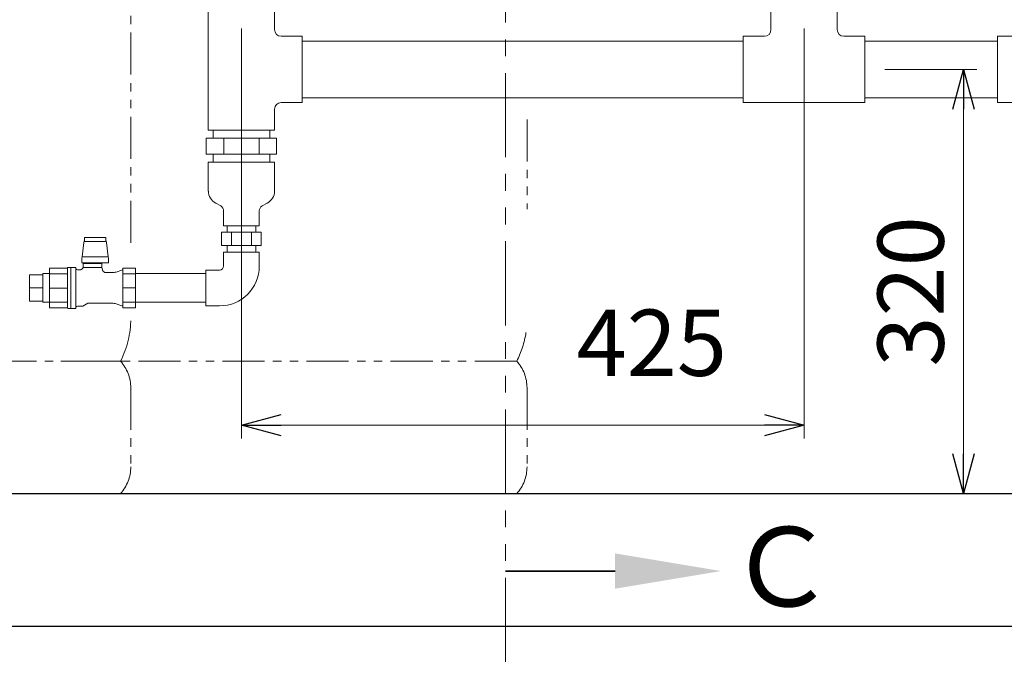
# Model space of a CAD drawing. Units: millimetres. Extents: x 7320 to 13797, y 7365 to 12481.
# Drawn here: x 11806 to 12550, y 7365 to 7863 of the extents above; entities that cross this region are included whole.
import ezdxf

# ---------------------------------------------------------------- set-up
doc = ezdxf.new("R2010")
doc.units = ezdxf.units.MM
for name, pattern in [('PHANTOM', [63.5, 31.75, -6.35, 6.35, -6.35, 6.35, -6.35]), ('PHANTOM1', [9.5, 3.25, -1.25, 1.25, -1.25, 1.25, -1.25]), ('実線', [0])]:
    doc.linetypes.add(name, pattern=pattern)
doc.layers.add('0-2', color=7, linetype='Continuous')
doc.layers.add('_0-0_', color=7, linetype='Continuous')
doc.layers.add('ガス配管細', color=4, linetype='Continuous', lineweight=20)
doc.layers.add('図面枠', color=7, linetype='Continuous', lineweight=50)
doc.styles.get("Standard").update_dxf_attribs({"font": 'simplex.shx', "bigfont": 'bigfont.shx'})
doc.styles.add('ｽﾀｲﾙ2', font='txt')

msp = doc.modelspace()

# ---------------------------------------------------------------- linework, layer by layer
at = {"linetype": '実線', "lineweight": 9, "ltscale": 0.001}
for p, q in [((11973.54, 7855.99), (11973.54, 7546.35)), ((12398.54, 7855.99), (12398.54, 7546.35)), ((12459.54, 7824.99), (12529.06, 7824.99)), ((11413.54, 7504.71), (12529.06, 7504.71))]:
    msp.add_line(p, q, dxfattribs=at)
at = {"color": 0, "linetype": 'ByBlock', "lineweight": -2}
for p, q in [((12511.02, 7794.99), (12519.06, 7824.99)), ((12519.06, 7824.99), (12527.1, 7794.99)), ((12519.06, 7824.99), (12519.06, 7794.99)), ((11973.54, 7556.35), (12003.54, 7564.39)), ((12368.54, 7564.39), (12398.54, 7556.35)), ((12003.54, 7548.31), (11973.54, 7556.35)), ((11973.54, 7556.35), (12003.54, 7556.35)), ((12398.54, 7556.35), (12368.54, 7548.31)), ((12398.54, 7556.35), (12368.54, 7556.35)), ((12519.06, 7504.71), (12511.02, 7534.71)), ((12527.1, 7534.71), (12519.06, 7504.71)), ((12519.06, 7504.71), (12519.06, 7534.71))]:
    msp.add_line(p, q, dxfattribs=at)
at = {"color": 7, "linetype": '実線', "lineweight": 9, "ltscale": 0.001}
for p, q in [((12519.06, 7794.99), (12519.06, 7534.71)), ((12003.54, 7556.35), (12368.54, 7556.35))]:
    msp.add_line(p, q, dxfattribs=at)
at = {"color": 3, "linetype": 'Continuous', "lineweight": 9}
for p, q in [((11946.99, 7772.99), (12000.1, 7772.99)), ((11946.99, 7772.99), (11946.99, 7760.99)), ((11952.19, 7772.99), (11952.19, 7778.99)), ((11960.26, 7772.99), (11960.26, 7760.99)), ((11986.82, 7772.99), (11986.82, 7760.99)), ((11994.89, 7772.99), (11994.89, 7778.99)), ((12000.1, 7772.99), (12000.1, 7760.99)), ((11946.99, 7760.99), (12000.1, 7760.99)), ((11952.19, 7754.99), (11952.19, 7760.99)), ((11994.89, 7754.99), (11994.89, 7760.99)), ((11962.69, 7706.99), (11962.69, 7701.99)), ((11984.39, 7706.99), (11984.39, 7701.99)), ((11988.56, 7701.99), (11958.53, 7701.99)), ((11958.53, 7701.99), (11958.53, 7691.99)), ((11966.04, 7701.99), (11966.04, 7691.99)), ((11981.05, 7701.99), (11981.05, 7691.99)), ((11988.56, 7701.99), (11988.56, 7691.99)), ((11988.56, 7691.99), (11958.53, 7691.99)), ((11962.69, 7691.99), (11962.69, 7686.99)), ((11984.39, 7691.99), (11984.39, 7686.99))]:
    msp.add_line(p, q, dxfattribs=at)
at = {"color": 3, "lineweight": 9}
for p, q in [((11948.54, 7733.14), (11948.54, 7754.99)), ((11948.54, 7754.99), (11998.54, 7754.99)), ((11998.54, 7733.14), (11998.54, 7754.99)), ((11954.11, 7724.08), (11957.89, 7721.91)), ((11992.98, 7724.08), (11989.2, 7721.91)), ((11960.04, 7706.99), (11960.04, 7718.19)), ((11987.04, 7706.99), (11987.04, 7718.19)), ((11960.04, 7706.99), (11987.04, 7706.99)), ((11857.03, 7698.07), (11855.06, 7698.07)), ((11855.06, 7698.07), (11855.06, 7695.07)), ((11857.03, 7698.07), (11861.02, 7698.07)), ((11865.06, 7698.07), (11861.02, 7698.07)), ((11865.06, 7698.07), (11869.05, 7698.07)), ((11871.03, 7698.07), (11869.05, 7698.07)), ((11871.03, 7698.07), (11871.03, 7695.07)), ((11854.59, 7694.36), (11853.23, 7683.55)), ((11854.77, 7695.37), (11854.59, 7694.36)), ((11855.06, 7696.27), (11854.77, 7695.37)), ((11855.06, 7695.07), (11857.03, 7695.07)), ((11861.02, 7695.07), (11857.03, 7695.07)), ((11865.06, 7695.07), (11861.02, 7695.07)), ((11869.05, 7695.07), (11865.06, 7695.07)), ((11869.05, 7695.07), (11871.03, 7695.07)), ((11871.31, 7695.37), (11871.03, 7696.27)), ((11871.5, 7694.36), (11871.31, 7695.37)), ((11872.86, 7683.55), (11871.5, 7694.36)), ((11853.04, 7682.79), (11853.16, 7683.15)), ((11853.16, 7683.15), (11853.23, 7683.55)), ((11853.23, 7683.55), (11872.86, 7683.55)), ((11872.86, 7683.55), (11872.93, 7683.15)), ((11872.93, 7683.15), (11873.04, 7682.79)), ((11853.04, 7682.79), (11853.04, 7679.31)), ((11873.04, 7679.07), (11853.04, 7679.07)), ((11868.04, 7678.49), (11854.04, 7678.49)), ((11854.04, 7678.49), (11854.04, 7675.55)), ((11855.04, 7679.07), (11855.04, 7678.49)), ((11867.04, 7678.49), (11867.04, 7679.07)), ((11868.04, 7675.49), (11868.04, 7678.49)), ((11873.04, 7679.07), (11873.04, 7682.79)), ((11813.54, 7650.09), (11813.54, 7669.89)), ((11813.54, 7669.89), (11823.54, 7669.89)), ((11823.54, 7649.14), (11823.54, 7670.84)), ((11823.54, 7670.84), (11828.54, 7670.84)), ((11828.54, 7644.94), (11828.54, 7675.04)), ((11842.06, 7675.04), (11828.54, 7675.04)), ((11828.54, 7644.94), (11828.54, 7675.04)), ((11828.54, 7670.63), (11842.04, 7670.63)), ((11842.05, 7674.92), (11842.04, 7674.9)), ((11842.04, 7674.9), (11842.04, 7674.88)), ((11842.04, 7674.88), (11842.04, 7674.85)), ((11842.04, 7644.99), (11842.04, 7674.85)), ((11842.06, 7675.05), (11842.05, 7675.03)), ((11842.05, 7675.03), (11842.05, 7675)), ((11842.05, 7675), (11842.05, 7674.98)), ((11842.05, 7674.98), (11842.05, 7674.96)), ((11842.05, 7674.96), (11842.05, 7674.94)), ((11842.05, 7674.94), (11842.05, 7674.92)), ((11842.07, 7675.09), (11842.06, 7675.07)), ((11842.06, 7675.07), (11842.06, 7675.05)), ((11842.08, 7675.13), (11842.07, 7675.11)), ((11842.07, 7675.11), (11842.07, 7675.09)), ((11842.09, 7675.16), (11842.08, 7675.14)), ((11842.08, 7675.14), (11842.08, 7675.13)), ((11842.1, 7675.18), (11842.09, 7675.16)), ((11842.11, 7675.22), (11842.1, 7675.2)), ((11842.1, 7675.2), (11842.1, 7675.18)), ((11842.12, 7675.24), (11842.11, 7675.22)), ((11842.13, 7675.26), (11842.12, 7675.24)), ((11844.55, 7675.49), (11842.54, 7675.49)), ((11848.44, 7675.49), (11844.55, 7675.49)), ((11844.55, 7675.49), (11844.55, 7644.49)), ((11847.06, 7675.49), (11845.06, 7675.49)), ((11848.44, 7675.49), (11848.44, 7644.49)), ((11851.25, 7673.64), (11849.83, 7673.64)), ((11851.31, 7673.64), (11851.25, 7673.64)), ((11851.37, 7673.64), (11851.31, 7673.64)), ((11851.43, 7673.64), (11851.37, 7673.64)), ((11851.49, 7673.64), (11851.43, 7673.64)), ((11851.55, 7673.65), (11851.49, 7673.64)), ((11851.61, 7673.66), (11851.55, 7673.65)), ((11851.67, 7673.67), (11851.61, 7673.66)), ((11851.72, 7673.68), (11851.67, 7673.67)), ((11851.78, 7673.69), (11851.72, 7673.68)), ((11851.84, 7673.7), (11851.78, 7673.69)), ((11851.9, 7673.71), (11851.84, 7673.7)), ((11851.96, 7673.72), (11851.9, 7673.71)), ((11852.02, 7673.74), (11851.96, 7673.72)), ((11852.08, 7673.75), (11852.02, 7673.74)), ((11852.13, 7673.77), (11852.08, 7673.75)), ((11852.19, 7673.79), (11852.13, 7673.77)), ((11852.25, 7673.81), (11852.19, 7673.79)), ((11852.3, 7673.83), (11852.25, 7673.81)), ((11852.36, 7673.85), (11852.3, 7673.83)), ((11852.42, 7673.88), (11852.36, 7673.85)), ((11852.47, 7673.9), (11852.42, 7673.88)), ((11852.53, 7673.92), (11852.47, 7673.9)), ((11852.58, 7673.95), (11852.53, 7673.92)), ((11852.63, 7673.98), (11852.58, 7673.95)), ((11852.69, 7674.01), (11852.63, 7673.98)), ((11852.74, 7674.04), (11852.69, 7674.01)), ((11852.79, 7674.07), (11852.74, 7674.04)), ((11852.84, 7674.1), (11852.79, 7674.07)), ((11852.89, 7674.13), (11852.84, 7674.1)), ((11852.94, 7674.16), (11852.89, 7674.13)), ((11852.99, 7674.2), (11852.94, 7674.16)), ((11853.04, 7674.23), (11852.99, 7674.2)), ((11853.09, 7674.27), (11853.04, 7674.23)), ((11853.13, 7674.31), (11853.09, 7674.27)), ((11853.18, 7674.35), (11853.13, 7674.31)), ((11853.23, 7674.38), (11853.18, 7674.35)), ((11853.27, 7674.42), (11853.23, 7674.38)), ((11853.32, 7674.47), (11853.27, 7674.42)), ((11853.36, 7674.51), (11853.32, 7674.47)), ((11853.4, 7674.55), (11853.36, 7674.51)), ((11853.44, 7674.59), (11853.4, 7674.55)), ((11853.48, 7674.64), (11853.44, 7674.59)), ((11853.52, 7674.68), (11853.48, 7674.64)), ((11853.56, 7674.73), (11853.52, 7674.68)), ((11853.6, 7674.78), (11853.56, 7674.73)), ((11853.63, 7674.82), (11853.6, 7674.78)), ((11853.67, 7674.87), (11853.63, 7674.82)), ((11853.71, 7674.92), (11853.67, 7674.87)), ((11853.74, 7674.97), (11853.71, 7674.92)), ((11853.77, 7675.02), (11853.74, 7674.97)), ((11853.81, 7675.07), (11853.77, 7675.02)), ((11853.84, 7675.12), (11853.81, 7675.07)), ((11853.87, 7675.17), (11853.84, 7675.12)), ((11853.9, 7675.23), (11853.87, 7675.17)), ((11853.93, 7675.28), (11853.9, 7675.23)), ((11853.95, 7675.33), (11853.93, 7675.28)), ((11853.98, 7675.39), (11853.95, 7675.33)), ((11854, 7675.44), (11853.98, 7675.39)), ((11854.02, 7675.5), (11854, 7675.44)), ((11854.04, 7675.56), (11854.02, 7675.5)), ((11854.06, 7675.55), (11854.06, 7675.55)), ((11854.06, 7675.55), (11854.06, 7675.55)), ((11854.06, 7675.55), (11854.07, 7675.55)), ((11854.07, 7675.55), (11854.07, 7675.55)), ((11854.07, 7675.55), (11854.07, 7675.55)), ((11854.07, 7675.55), (11854.08, 7675.55)), ((11854.08, 7675.55), (11854.09, 7675.54)), ((11854.09, 7675.54), (11854.09, 7675.54)), ((11854.09, 7675.54), (11854.1, 7675.54)), ((11854.1, 7675.54), (11854.12, 7675.54)), ((11854.12, 7675.54), (11854.13, 7675.53)), ((11854.13, 7675.53), (11854.15, 7675.53)), ((11854.15, 7675.53), (11854.16, 7675.53)), ((11854.16, 7675.53), (11854.18, 7675.52)), ((11854.18, 7675.52), (11854.2, 7675.52)), ((11854.2, 7675.52), (11854.23, 7675.51)), ((11854.23, 7675.51), (11854.25, 7675.51)), ((11854.25, 7675.51), (11854.28, 7675.5)), ((11854.28, 7675.5), (11854.31, 7675.5)), ((11854.31, 7675.5), (11854.34, 7675.5)), ((11854.34, 7675.5), (11854.37, 7675.49)), ((11854.37, 7675.49), (11854.4, 7675.49)), ((11854.4, 7675.49), (11854.43, 7675.49)), ((11854.43, 7675.49), (11854.46, 7675.49)), ((11854.46, 7675.49), (11854.5, 7675.49)), ((11868.04, 7675.49), (11854.5, 7675.49)), ((11868.51, 7673.75), (11868.04, 7675.49)), ((11868.53, 7673.69), (11868.52, 7673.75)), ((11868.55, 7673.62), (11868.53, 7673.69)), ((11868.57, 7673.56), (11868.55, 7673.62)), ((11868.59, 7673.5), (11868.57, 7673.56)), ((11868.61, 7673.44), (11868.59, 7673.5)), ((11868.64, 7673.38), (11868.61, 7673.44)), ((11868.66, 7673.32), (11868.64, 7673.38)), ((11868.69, 7673.26), (11868.66, 7673.32)), ((11868.72, 7673.2), (11868.69, 7673.26)), ((11868.75, 7673.14), (11868.72, 7673.2)), ((11868.78, 7673.08), (11868.75, 7673.14)), ((11868.81, 7673.03), (11868.78, 7673.08)), ((11868.85, 7672.97), (11868.81, 7673.03)), ((11868.88, 7672.92), (11868.85, 7672.97)), ((11868.92, 7672.86), (11868.88, 7672.92)), ((11868.95, 7672.81), (11868.92, 7672.86)), ((11868.99, 7672.76), (11868.95, 7672.81)), ((11869.03, 7672.7), (11868.99, 7672.76)), ((11869.07, 7672.65), (11869.03, 7672.7)), ((11869.11, 7672.6), (11869.07, 7672.65)), ((11869.15, 7672.55), (11869.11, 7672.6)), ((11869.2, 7672.5), (11869.15, 7672.55)), ((11869.24, 7672.46), (11869.2, 7672.5)), ((11869.29, 7672.41), (11869.24, 7672.46)), ((11869.34, 7672.37), (11869.29, 7672.41)), ((11869.38, 7672.32), (11869.34, 7672.37)), ((11869.43, 7672.28), (11869.38, 7672.32)), ((11869.48, 7672.24), (11869.43, 7672.28)), ((11869.53, 7672.19), (11869.48, 7672.24)), ((11869.58, 7672.15), (11869.53, 7672.19)), ((11869.64, 7672.11), (11869.58, 7672.15)), ((11869.69, 7672.08), (11869.64, 7672.11)), ((11869.74, 7672.04), (11869.69, 7672.08)), ((11869.8, 7672), (11869.74, 7672.04)), ((11869.85, 7671.97), (11869.8, 7672)), ((11869.91, 7671.94), (11869.85, 7671.97)), ((11869.97, 7671.91), (11869.91, 7671.94)), ((11870.02, 7671.87), (11869.97, 7671.91)), ((11870.08, 7671.85), (11870.02, 7671.87)), ((11870.14, 7671.82), (11870.08, 7671.85)), ((11870.2, 7671.79), (11870.14, 7671.82)), ((11870.26, 7671.76), (11870.2, 7671.79)), ((11870.32, 7671.74), (11870.26, 7671.76)), ((11870.38, 7671.72), (11870.32, 7671.74)), ((11870.44, 7671.7), (11870.38, 7671.72)), ((11870.5, 7671.68), (11870.44, 7671.7)), ((11870.57, 7671.66), (11870.5, 7671.68)), ((11870.63, 7671.64), (11870.57, 7671.66)), ((11870.69, 7671.62), (11870.63, 7671.64)), ((11870.76, 7671.61), (11870.69, 7671.62)), ((11870.82, 7671.6), (11870.76, 7671.61)), ((11870.88, 7671.58), (11870.82, 7671.6)), ((11870.95, 7671.57), (11870.88, 7671.58)), ((11871.01, 7671.56), (11870.95, 7671.57)), ((11871.08, 7671.55), (11871.01, 7671.56)), ((11871.14, 7671.55), (11871.08, 7671.55)), ((11871.21, 7671.54), (11871.14, 7671.55)), ((11871.27, 7671.54), (11871.21, 7671.54)), ((11871.34, 7671.54), (11871.27, 7671.54)), ((11871.4, 7671.54), (11871.34, 7671.54)), ((11875.99, 7671.54), (11871.4, 7671.54)), ((11883.28, 7673.37), (11879.03, 7672.01)), ((11883.84, 7675.04), (11883.84, 7644.94)), ((11893.54, 7675.04), (11883.84, 7675.04)), ((11893.54, 7670.63), (11883.84, 7670.63)), ((11884.54, 7675.04), (11884.54, 7675.04)), ((11893.54, 7644.94), (11893.54, 7675.04)), ((11893.54, 7670.84), (11946.54, 7670.84)), ((11813.54, 7659.99), (11823.54, 7659.99)), ((11842.04, 7659.92), (11828.54, 7659.92)), ((11883.84, 7659.99), (11893.54, 7659.99)), ((11893.54, 7644.94), (11893.54, 7659.99)), ((11813.54, 7650.09), (11823.54, 7650.09)), ((11823.54, 7649.14), (11828.54, 7649.14)), ((11828.54, 7649.35), (11842.04, 7649.35)), ((11849.83, 7646.34), (11853.84, 7646.34)), ((11853.84, 7646.34), (11857.48, 7648.44)), ((11857.48, 7648.44), (11875.99, 7648.44)), ((11879.03, 7647.96), (11883.28, 7646.61)), ((11893.54, 7649.35), (11883.84, 7649.35)), ((11893.54, 7649.14), (11946.54, 7649.14)), ((11828.54, 7644.94), (11842.05, 7644.94)), ((11842.54, 7644.49), (11844.55, 7644.49)), ((11844.55, 7644.49), (11848.44, 7644.49)), ((11845.06, 7644.49), (11847.06, 7644.49)), ((11883.84, 7644.94), (11893.54, 7644.94)), ((11884.54, 7644.94), (11884.54, 7644.94))]:
    msp.add_line(p, q, dxfattribs=at)
at = {"color": 3, "linetype": 'PHANTOM1', "lineweight": 9, "ltscale": 0.05}
for p, q in [((11984.39, 7706.99), (11962.69, 7706.99)), ((11984.39, 7686.99), (11962.69, 7686.99))]:
    msp.add_line(p, q, dxfattribs=at)
at = {"color": 7, "linetype": 'Continuous', "lineweight": 25}
msp.add_line((12348.54, 7504.71), (12448.54, 7504.71), dxfattribs=at)
at = {"color": 3, "lineweight": 9}
for centre, radius, start, end in [((11958.7, 7733.14), 10.15, 180, 243.12249), ((11988.39, 7733.14), 10.15, 296.87751, 0), ((11955.75, 7718.19), 4.29, 0, 60.15872), ((11991.34, 7718.19), 4.29, 119.84128, 180), ((11842.54, 7674.99), 0.5, 90, 146.63299), ((11849.83, 7675.14), 1.5, 202.54031, 270), ((11875.99, 7681.54), 10, 270, 287.71373), ((11882.98, 7674.32), 1, 287.71373, 330), ((11849.83, 7644.84), 1.5, 90, 157.45969), ((11875.99, 7638.44), 10, 72.28627, 90), ((11882.98, 7645.65), 1, 30, 72.28627), ((11842.54, 7644.99), 0.5, 180, 270)]:
    msp.add_arc(centre, radius, start, end, dxfattribs=at)
at = {"layer": '0-2', "color": 3, "linetype": 'Continuous', "lineweight": 9}
for p, q in [((11948.54, 7778.99), (11948.54, 7870.99)), ((11998.54, 7854.99), (11998.54, 7870.99)), ((12373.54, 7870.99), (12373.54, 7854.99)), ((12423.54, 7870.99), (12423.54, 7854.99)), ((12019.54, 7849.99), (12003.54, 7849.99)), ((12019.54, 7849.99), (12019.54, 7799.99)), ((12368.54, 7849.99), (12352.54, 7849.99)), ((12352.54, 7849.99), (12352.54, 7799.99)), ((12444.54, 7849.99), (12428.54, 7849.99)), ((12444.54, 7849.99), (12444.54, 7799.99)), ((12544.54, 7849.99), (12544.54, 7799.99)), ((12019.54, 7846.34), (12352.54, 7846.34)), ((12019.54, 7803.64), (12019.54, 7846.34)), ((12444.54, 7846.34), (12544.54, 7846.34)), ((12019.54, 7803.64), (12352.54, 7803.64)), ((12444.54, 7803.64), (12544.54, 7803.64)), ((11998.54, 7778.99), (11998.54, 7794.99)), ((12019.54, 7799.99), (12003.54, 7799.99)), ((12444.54, 7799.99), (12352.54, 7799.99)), ((11998.54, 7778.99), (11948.54, 7778.99)), ((11948.54, 7778.99), (11998.54, 7778.99)), ((11998.54, 7754.99), (11948.54, 7754.99))]:
    msp.add_line(p, q, dxfattribs=at)
for centre, start, end in [((12003.54, 7854.99), 180, 270), ((12368.54, 7854.99), 270, 0), ((12428.54, 7854.99), 180, 270), ((12003.54, 7794.99), 90, 180)]:
    msp.add_arc(centre, 5, start, end, dxfattribs=at)
at = {"layer": '_0-0_', "color": 3, "linetype": 'Continuous', "lineweight": 9}
for p, q in [((12561.54, 7849.99), (12544.54, 7849.99)), ((12561.54, 7799.99), (12544.54, 7799.99)), ((11987.04, 7686.99), (11960.04, 7686.99)), ((11960.04, 7676.49), (11960.04, 7686.99)), ((11987.04, 7676.49), (11987.04, 7686.99)), ((11957.04, 7673.49), (11946.54, 7673.49)), ((11946.54, 7646.49), (11946.54, 7673.49)), ((11957.04, 7646.49), (11946.54, 7646.49))]:
    msp.add_line(p, q, dxfattribs=at)
for radius in [3, 30]:
    msp.add_arc((11957.04, 7676.49), radius, 270, 0, dxfattribs=at)
at = {"layer": 'ガス配管細', "color": 4, "linetype": 'PHANTOM', "lineweight": 9}
for p, q in [((11889.94, 8678.29), (11889.94, 7690.03)), ((12189.28, 7787.26), (12189.28, 7719.57)), ((11882.18, 7604.71), (11537.71, 7604.71)), ((12181.51, 7604.71), (11837.04, 7604.71)), ((11889.94, 7584.57), (11889.94, 7524.85)), ((12189.28, 7584.57), (12189.28, 7524.85)), ((11882.18, 7504.71), (11537.71, 7504.71)), ((12181.51, 7504.71), (11837.04, 7504.71))]:
    msp.add_line(p, q, dxfattribs=at)
at = {"layer": 'ガス配管細', "color": 1, "linetype": 'PHANTOM', "lineweight": 15, "ltscale": 2}
msp.add_line((12173.04, 8584.25), (12173.04, 7365.28), dxfattribs=at)
at = {"layer": 'ガス配管細', "color": 4, "linetype": 'PHANTOM', "lineweight": 9}
for centre, radius, start, end in [((11819.94, 7636.76), 70, 332.75642, 0), ((12119.28, 7636.76), 70, 332.75642, 351.42871), ((11859.94, 7584.57), 30, 0, 42.1697), ((12159.28, 7584.57), 30, 0, 42.1697), ((11859.94, 7524.85), 30, 317.8303, 0), ((12159.28, 7524.85), 30, 317.8303, 0)]:
    msp.add_arc(centre, radius, start, end, dxfattribs=at)
at = {"layer": '図面枠', "lineweight": 25, "ltscale": 0.5}
for p, q in [((11148.54, 7504.71), (13648.54, 7504.71)), ((11048.54, 7404.71), (13796.42, 7404.71))]:
    msp.add_line(p, q, dxfattribs=at)
at = {"layer": '図面枠', "linetype": 'ByBlock', "lineweight": 35, "ltscale": 0.5}
msp.add_line((12255.79, 7446.24), (12173.04, 7446.24), dxfattribs=at)
at = {"layer": '図面枠', "lineweight": 30, "ltscale": 0.5}
msp.add_solid([(12255.79, 7459.58), (12335.79, 7446.24), (12255.79, 7432.91)], dxfattribs=at)

# ---------------------------------------------------------------- texts
at = {"lineweight": 9}
msp.add_text('320', height=50, rotation=90, dxfattribs=at).set_placement((12504.06, 7600.56))
msp.add_text('425', height=50, dxfattribs=at).set_placement((12226.72, 7593.62))
at = {"layer": '図面枠', "lineweight": 9, "style": 'ｽﾀｲﾙ2'}
msp.add_text('Ｃ', height=60, dxfattribs=at).set_placement((12340.51, 7419.53))

doc.saveas('drawing.dxf')
